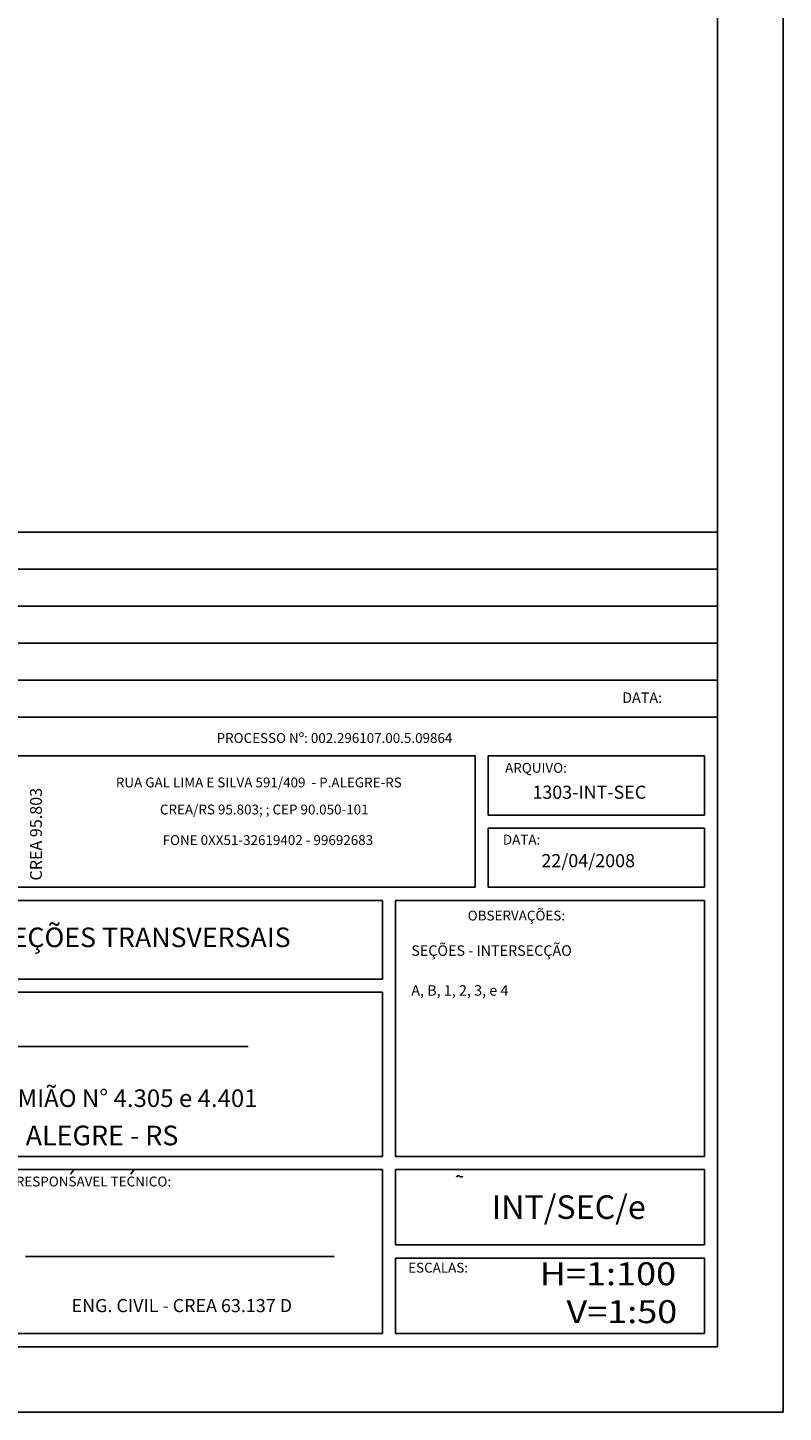
# Model space of a CAD drawing. Extents: x 7 to 123, y 0 to 42.
# Drawn here: x 112 to 123, y 0 to 21 of the extents above; entities that cross this region are included whole.
import ezdxf
from ezdxf.enums import TextEntityAlignment as Align

# ---------------------------------------------------------------- set-up
doc = ezdxf.new("R2010")
doc.units = 0
doc.header["$LTSCALE"] = 0.5
doc.header["$MEASUREMENT"] = 0
for name, color, linetype in [('MOLD-P08V2', 14, 'CONTINUOUS'), ('NOTAVEIS', 12, 'CONTINUOUS'), ('SELO-P02V2', 7, 'CONTINUOUS'), ('SELO-P04V2', 9, 'CONTINUOUS')]:
    doc.layers.add(name, color=color, linetype=linetype)
doc.styles.add('DIAGONAL', font='romans', dxfattribs={"width": 1.15})
doc.styles.add('MONOTXT', font='monotxt')
doc.styles.add('ROMAND', font='TXT')
doc.styles.add('ROMANT', font='romant')
doc.styles.add('STANDART', font='ROMANT.SHX')

# ---------------------------------------------------------------- blocks, each defined once
blk = doc.blocks.new('EU')
at = {"layer": 'SELO-P02V2', "color": 15, "style": 'ROMANT'}
blk.add_text('PROCESSO Nº: 002.296107.00.5.09864', height=0.14963, dxfattribs=at).set_placement((-7.425, 0.199))

msp = doc.modelspace()

# ---------------------------------------------------------------- linework, layer by layer
at = {"layer": 'MOLD-P08V2'}
for p in [(122.108, 41.193), (9.907, 1)]:
    msp.add_line(p, (122.108, 1), dxfattribs=at)
at = {"layer": 'SELO-P02V2'}
for p, q in [((123.108, 0), (123.108, 42.193)), ((104.808, 10), (118.418, 10)), ((118.418, 8), (118.418, 10)), ((118.618, 10), (118.618, 9.1)), ((118.618, 10), (121.908, 10)), ((121.908, 10), (121.908, 9.1)), ((118.618, 9.1), (121.908, 9.1)), ((118.618, 8.9), (118.618, 8)), ((118.618, 8.9), (121.908, 8.9)), ((121.908, 8.9), (121.908, 8)), ((104.808, 8), (118.418, 8)), ((118.618, 8), (121.908, 8)), ((104.808, 7.8), (117.008, 7.8)), ((117.008, 6.6), (117.008, 7.8)), ((117.208, 3.9), (117.208, 7.8)), ((117.208, 7.8), (121.908, 7.8)), ((121.908, 7.8), (121.908, 3.9)), ((104.808, 6.6), (117.008, 6.6)), ((104.808, 6.4), (117.008, 6.4)), ((117.008, 3.9), (117.008, 6.4)), ((108.962, 5.575), (114.962, 5.575)), ((104.808, 3.9), (117.008, 3.9)), ((121.908, 3.9), (117.208, 3.9)), ((111.008, 3.7), (117.008, 3.7)), ((112.307, 3.694), (112.26, 3.63)), ((113.224, 3.694), (113.178, 3.63)), ((117.008, 1.2), (117.008, 3.7)), ((121.908, 3.7), (117.208, 3.7)), ((117.208, 2.55), (117.208, 3.7)), ((121.908, 3.7), (121.908, 2.55)), ((121.908, 2.55), (117.208, 2.55)), ((116.273, 2.374), (111.573, 2.374)), ((117.208, 1.2), (117.208, 2.35)), ((121.908, 2.35), (117.208, 2.35)), ((121.908, 2.35), (121.908, 1.2)), ((117.008, 1.2), (111.008, 1.2)), ((121.908, 1.2), (117.208, 1.2)), ((7.407, 0), (123.108, 0))]:
    msp.add_line(p, q, dxfattribs=at)
at = {"layer": 'SELO-P02V2', "linetype": 'CONTINUOUS'}
for p, q in [((104.608, 13.41), (122.108, 13.41)), ((104.608, 12.846), (122.108, 12.846)), ((104.608, 12.282), (122.108, 12.282)), ((104.608, 11.718), (122.108, 11.718)), ((104.608, 11.154), (122.108, 11.154)), ((104.608, 11.154), (122.108, 11.154)), ((104.608, 10.59), (122.108, 10.59)), ((104.608, 10.59), (122.108, 10.59))]:
    msp.add_line(p, q, dxfattribs=at)
at = {"layer": 'SELO-P02V2'}
msp.add_lwpolyline([(118.134, 3.583, -0.109619), (118.146, 3.598, -0.140545), (118.16, 3.604, -0.245235), (118.181, 3.596, 0.223088), (118.204, 3.587, 0.07488), (118.218, 3.59, 0.068752), (118.232, 3.597)], format="xyb", dxfattribs=at)

# ---------------------------------------------------------------- block references
at = {"layer": 'NOTAVEIS', "linetype": 'CONTINUOUS'}
msp.add_blockref('EU', (121.908, 10), dxfattribs=at)

# ---------------------------------------------------------------- texts
at = {"layer": 'SELO-P02V2', "linetype": 'CONTINUOUS', "style": 'STANDART'}
for s, p in [('DATA:', (120.656, 10.809)), ('SEÇÕES - INTERSECÇÃO', (117.446, 6.955)), ('A, B, 1, 2, 3, e 4', (117.446, 6.348))]:
    msp.add_text(s, height=0.16, dxfattribs=at).set_placement(p)
at = {"layer": 'SELO-P02V2'}
for s, height, style, p in [('ARQUIVO:', 0.15, 'MONOTXT', (119.344, 9.8)), ('1303-INT-SEC', 0.2, 'MONOTXT', (120.156, 9.422)), ('DATA:', 0.15, 'MONOTXT', (119.125, 8.706)), ('22/04/2008', 0.2, 'MONOTXT', (120.139, 8.379)), ('OBSERVAÇÕES:', 0.15, 'MONOTXT', (119.046, 7.549)), ('RESPONSAVEL TECNICO:', 0.15, 'MONOTXT', (112.608, 3.497)), ('ESCALAS:', 0.15, 'MONOTXT', (117.854, 2.184)), ('ENG. CIVIL - CREA 63.137 D', 0.2, 'ROMAND', (113.953, 1.6))]:
    msp.add_text(s, height=height, dxfattribs=dict(at, style=style)).set_placement(p, align=Align.MIDDLE)
at = {"layer": 'SELO-P02V2', "color": 15, "style": 'ROMANT'}
msp.add_text('CREA 95.803', height=0.18005, rotation=90, dxfattribs=at).set_placement((111.823, 8.102))
at = {"layer": 'SELO-P02V2', "style": 'MONOTXT'}
for s, p in [('RUA GAL LIMA E SILVA 591/409  - P.ALEGRE-RS', (115.125, 9.577)), ('CREA/RS 95.803; ; CEP 90.050-101', (115.208, 9.165)), ('  FONE 0XX51-32619402 - 99692683', (115.217, 8.699))]:
    msp.add_text(s, height=0.15, rotation=360, dxfattribs=at).set_placement(p, align=Align.MIDDLE)
at = {"layer": 'SELO-P04V2', "color": 7, "style": 'ROMANT'}
for s, height, p in [('INTERSEÇÃO PRINCIPAL - SEÇÕES TRANSVERSAIS', 0.29836, (110.916, 7.198)), ('EST. JOÃO DE OLIVEIRA REMIÃO N° 4.305 e 4.401', 0.26791, (111.02, 4.751)), ('PORTO ALEGRE - RS', 0.3, (112.007, 4.179)), ('INT/SEC/e', 0.36, (119.842, 3.08))]:
    msp.add_text(s, height=height, dxfattribs=at).set_placement(p, align=Align.MIDDLE)
at = {"layer": 'SELO-P04V2', "color": 7, "style": 'DIAGONAL', "width": 1.15}
for s, p in [('H=1:100', (120.439, 2.066)), ('V=1:50', (120.651, 1.488))]:
    msp.add_text(s, height=0.35, dxfattribs=at).set_placement(p, align=Align.MIDDLE)

doc.saveas('drawing.dxf')
